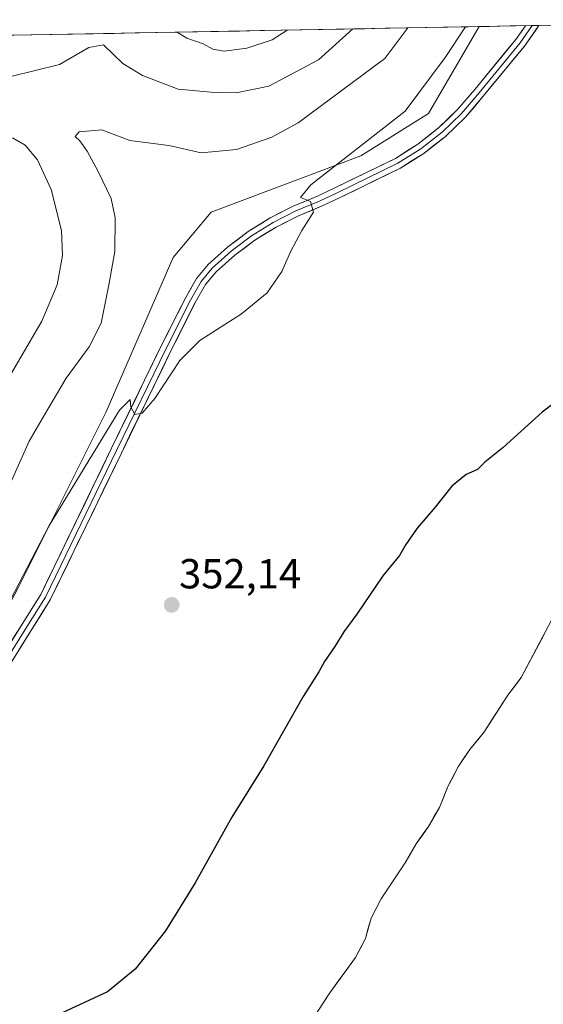
# Model space of a CAD drawing. Units: metres. Extents: x 628548 to 632027, y 4694916 to 4697294.
# Drawn here: x 629329 to 629454, y 4697013 to 4697248 of the extents above; entities that cross this region are included whole.
import ezdxf
from ezdxf.enums import TextEntityAlignment as Align

# ---------------------------------------------------------------- set-up
doc = ezdxf.new("R2010")
doc.units = ezdxf.units.M
doc.header["$MEASUREMENT"] = 0
for name, color, linetype, lineweight in [('Arbolado forestal CxS', 92, 'Continuous', 0), ('Carátula', 7, 'Continuous', 5), ('Corriente natural Cxs', 5, 'Continuous', 13), ('Corriente natural superficial', 5, 'Continuous', 13), ('Cultivos herbáceos CxS', 92, 'Continuous', 0), ('Curva de nivel maestra', 36, 'Continuous', 30), ('Curva de nivel normal', 36, 'Continuous', 0), ('Layer 0', 7, 'Continuous', 0), ('Municipio CxS', 142, 'Continuous', 0), ('Punto de cota en terreno', 7, 'Continuous', 0), ('Rótulo de punto de cota en terreno', 19, 'Continuous', 0), ('Suelo desnudo CxS', 43, 'Continuous', 0)]:
    doc.layers.add(name, color=color, linetype=linetype, lineweight=lineweight)
doc.styles.add('Arial', font='txt', dxfattribs={"height": 0.2})

# ---------------------------------------------------------------- blocks, each defined once
blk = doc.blocks.new('*U163')
at = {"layer": 'Suelo desnudo CxS', "color": 43, "linetype": 'Continuous', "lineweight": 0}
blk.add_polyline3d([(629394.63, 4697002.36, 345.85), (629403.05, 4697015.23, 346.05), (629409.18, 4697023.66, 346.16), (629411.58, 4697028.23, 346.36), (629412.92, 4697033.11, 346.15), (629415.33, 4697037.68, 346.02), (629421.08, 4697046.28, 345.9), (629423.68, 4697050.88, 345.68), (629426.63, 4697054.98, 345.74), (629429.26, 4697059.56, 345.81), (629431.28, 4697064.57, 345.97), (629433.71, 4697069.22, 345.87), (629436.49, 4697073.4, 345.81), (629439.81, 4697077.49, 345.76), (629445.59, 4697086.37, 345.64), (629448.74, 4697090.56, 345.76), (629456.03, 4697104.33, 346.37)], dxfattribs=at)
blk = doc.blocks.new('*U170')
at = {"layer": 'Corriente natural Cxs', "color": 5, "linetype": 'Continuous', "lineweight": 13}
blk.add_polyline3d([(629400.94, 4697012.01, 346.83), (629403.05, 4697015.23, 346.72), (629405.09, 4697018.04, 346.6), (629407.14, 4697020.85, 346.6), (629409.18, 4697023.66, 346.59), (629410.38, 4697025.95, 346.55), (629411.58, 4697028.23, 346.44), (629412.25, 4697030.67, 346.72), (629412.92, 4697033.11, 346.91), (629414.12, 4697035.39, 346.74), (629415.33, 4697037.68, 346.48), (629417.25, 4697040.55, 346.55), (629419.16, 4697043.41, 346.77), (629421.08, 4697046.28, 346.41), (629422.38, 4697048.58, 346.13), (629423.68, 4697050.88, 346.22), (629425.16, 4697052.93, 346.01), (629426.63, 4697054.98, 345.99), (629427.94, 4697057.27, 346.37), (629429.26, 4697059.56, 346.41), (629430.27, 4697062.07, 346.34), (629431.28, 4697064.57, 346.35), (629432.49, 4697066.89, 346.5), (629433.71, 4697069.22, 346.51), (629435.1, 4697071.31, 346.49), (629436.49, 4697073.4, 346.49), (629438.15, 4697075.45, 346.6), (629439.81, 4697077.49, 346.61), (629441.74, 4697080.45, 346.55), (629443.66, 4697083.41, 346.36), (629445.59, 4697086.37, 345.88), (629447.16, 4697088.46, 345.65), (629448.74, 4697090.56, 345.72), (629450.56, 4697094, 345.86), (629452.39, 4697097.45, 345.86), (629454.21, 4697100.89, 346.1)], dxfattribs=at)
blk = doc.blocks.new('*U177')
at = {"layer": 'Curva de nivel normal', "color": 36, "linetype": 'Continuous', "lineweight": 0}
blk.add_polyline3d([(629421.67, 4697245.81, 360), (629416.21, 4697238.49, 360), (629395.47, 4697223.1, 360), (629389.22, 4697219.71, 360), (629380.8, 4697216.79, 360), (629372.34, 4697215.98, 360), (629364.6, 4697217.7, 360), (629355.29, 4697218.91, 360), (629348.62, 4697221.46, 360), (629343.24, 4697220.94, 360), (629342.28, 4697219.86, 360), (629343.36, 4697218.81, 360), (629345.12, 4697216.36, 360), (629347.76, 4697211.52, 360), (629350.83, 4697205.02, 360), (629351.84, 4697200.45, 360), (629351.71, 4697192.35, 360), (629350.28, 4697184.44, 360), (629348.44, 4697175.3, 360), (629345.57, 4697169.57, 360), (629340.13, 4697162.12, 360), (629335.71, 4697154.75, 360), (629331.28, 4697147.08, 360), (629323.43, 4697129.55, 360)], dxfattribs=at)
blk = doc.blocks.new('*U178')
at = {"layer": 'Curva de nivel normal', "color": 36, "linetype": 'Continuous', "lineweight": 0}
blk.add_polyline3d([(629366.62, 4697244.79, 370), (629368.96, 4697243.38, 370), (629372.86, 4697242.04, 370), (629375.12, 4697240.77, 370), (629377.85, 4697240.28, 370), (629383.24, 4697240.94, 370), (629389.28, 4697242.94, 370), (629392.9, 4697245.28, 370)], dxfattribs=at)
blk = doc.blocks.new('*U179')
at = {"layer": 'Curva de nivel normal', "color": 36, "linetype": 'Continuous', "lineweight": 0}
for points in [[(629324.57, 4697159.08, 365), (629334.33, 4697175.75, 365), (629337.98, 4697184.41, 365), (629339.26, 4697191.41, 365), (629339.03, 4697197.41, 365), (629336.54, 4697207.22, 365), (629333.24, 4697214.3, 365), (629330.34, 4697217.8, 365), (629327.32, 4697219.52, 365)], [(629326.88, 4697234.18, 365), (629338.52, 4697237.04, 365), (629345.49, 4697241.13, 365), (629349.06, 4697241.77, 365), (629353.66, 4697237.32, 365), (629358.3, 4697234.44, 365), (629366.86, 4697231.15, 365), (629374.66, 4697230.43, 365), (629380.72, 4697230.33, 365), (629388.47, 4697231.92, 365), (629400.36, 4697238.19, 365), (629408.56, 4697245.57, 365)]]:
    blk.add_polyline3d(points, dxfattribs=at)
blk = doc.blocks.new('*U191')
at = {"layer": 'Curva de nivel maestra', "color": 36, "linetype": 'Continuous', "lineweight": 30}
blk.add_polyline3d([(629461.63, 4697159.99, 350), (629453.78, 4697154.01, 350), (629444.42, 4697145.56, 350), (629440.05, 4697142.08, 350), (629438.36, 4697140.3, 350), (629435.59, 4697139.09, 350), (629432.19, 4697136.33, 350), (629428.18, 4697131.32, 350), (629423.89, 4697126.28, 350), (629421.2, 4697122.41, 350), (629419.72, 4697119.78, 350), (629415.69, 4697114.89, 350), (629409.53, 4697105.72, 350), (629406.38, 4697101.51, 350), (629404.25, 4697098.02, 350), (629401.78, 4697094.41, 350), (629400.41, 4697091.94, 350), (629396.7, 4697086.04, 350), (629387.3, 4697069.48, 350), (629379.63, 4697057.2, 350), (629370.94, 4697041.56, 350), (629363.84, 4697030.07, 350), (629356.59, 4697020.92, 350), (629349.96, 4697015.49, 350), (629337.94, 4697009.88, 350)], dxfattribs=at)
blk = doc.blocks.new('5PATER')
at = {"layer": 'Carátula', "linetype": 'Continuous', "lineweight": 5}
h = blk.add_hatch(color=250, dxfattribs=at)
edge = h.paths.add_edge_path()
edge.add_ellipse((0, 0.01), major_axis=(-1.33, -1.34), ratio=0.999422, start_angle=0, end_angle=360)

msp = doc.modelspace()

# ---------------------------------------------------------------- linework, layer by layer
at = {"layer": 'Arbolado forestal CxS', "color": 92, "linetype": 'Continuous', "lineweight": 0}
msp.add_polyline3d([(629266.82, 4697046.39, 356.93), (629258.56, 4697054.89, 358.03), (629246.94, 4697072.1, 360.89), (629240.01, 4697117.89, 367.48), (629250.84, 4697134.19, 368.43), (629263.4, 4697155, 370.49), (629265.23, 4697174.14, 375.31), (629275.37, 4697191.69, 374.75), (629283.25, 4697216.02, 375.1), (629301.92, 4697243.58, 370.77), (629438.73, 4697246.13, 352.87), (629426.63, 4697225.36, 352.48), (629410.49, 4697215.21, 353.77), (629374.77, 4697201.79, 356.46), (629365.68, 4697190.98, 356.39), (629349.61, 4697153.91, 355.13), (629328.61, 4697111.89, 353.83), (629302.74, 4697063.26, 353.9), (629286, 4697057.68, 355.79), (629266.82, 4697046.39, 356.93)], close=True, dxfattribs=at)
for points in [[(629438.73, 4697246.13, 352.87), (629426.63, 4697225.36, 352.48), (629410.49, 4697215.21, 353.77), (629374.77, 4697201.79, 356.46), (629365.68, 4697190.98, 356.39), (629349.61, 4697153.91, 355.13), (629328.61, 4697111.89, 353.83), (629302.74, 4697063.26, 353.9), (629286, 4697057.68, 355.79), (629266.82, 4697046.39, 356.93)], [(629438.73, 4697246.13, 352.87), (629301.92, 4697243.58, 370.77)]]:
    msp.add_polyline3d(points, dxfattribs=at)
at = {"layer": 'Corriente natural superficial', "color": 5, "linetype": 'Continuous', "lineweight": 13}
msp.add_polyline3d([(629400.95, 4697012.01, 346.83), (629403.05, 4697015.23, 346.72), (629405.09, 4697018.04, 346.6), (629407.14, 4697020.85, 346.6), (629409.18, 4697023.66, 346.59), (629410.38, 4697025.95, 346.55), (629411.58, 4697028.23, 346.44), (629412.25, 4697030.67, 346.72), (629412.92, 4697033.11, 346.91), (629414.13, 4697035.39, 346.74), (629415.33, 4697037.68, 346.48), (629417.25, 4697040.55, 346.55), (629419.16, 4697043.41, 346.77), (629421.08, 4697046.28, 346.41), (629422.38, 4697048.58, 346.13), (629423.68, 4697050.88, 346.22), (629425.15, 4697052.93, 346.01), (629426.63, 4697054.98, 345.99), (629427.95, 4697057.27, 346.37), (629429.26, 4697059.56, 346.41), (629430.27, 4697062.06, 346.34), (629431.28, 4697064.57, 346.35), (629432.5, 4697066.89, 346.5), (629433.71, 4697069.22, 346.51), (629435.1, 4697071.31, 346.49), (629436.49, 4697073.4, 346.49), (629438.15, 4697075.44, 346.6), (629439.81, 4697077.49, 346.61), (629441.74, 4697080.45, 346.55), (629443.66, 4697083.41, 346.36), (629445.59, 4697086.37, 345.88), (629447.17, 4697088.46, 345.65), (629448.74, 4697090.56, 345.72), (629450.56, 4697094, 345.86), (629452.39, 4697097.45, 345.86), (629454.21, 4697100.89, 346.1)], dxfattribs=at)
at = {"layer": 'Cultivos herbáceos CxS', "color": 92, "linetype": 'Continuous', "lineweight": 0}
for points in [[(629287.86, 4696993.96, 354.05), (629276.23, 4697015.36, 356.56), (629269.81, 4697027.62, 355.32), (629266, 4697034.89, 354.57), (629266.82, 4697046.39, 356.93), (629286, 4697057.68, 355.79), (629302.74, 4697063.26, 353.9), (629328.61, 4697111.89, 353.83), (629349.61, 4697153.91, 355.13), (629365.68, 4697190.98, 356.39), (629374.77, 4697201.79, 356.46), (629410.49, 4697215.21, 353.77), (629426.63, 4697225.36, 352.48), (629438.73, 4697246.13, 352.87), (629526.83, 4697247.77, 345.58)], [(629526.83, 4697247.77, 345.58), (629438.73, 4697246.13, 352.87)], [(629438.73, 4697246.13, 352.87), (629426.63, 4697225.36, 352.48), (629410.49, 4697215.21, 353.77), (629374.77, 4697201.79, 356.46), (629365.68, 4697190.98, 356.39), (629349.61, 4697153.91, 355.13), (629328.61, 4697111.89, 353.83), (629302.74, 4697063.26, 353.9), (629286, 4697057.68, 355.79), (629266.82, 4697046.39, 356.93)], [(629456.03, 4697104.33, 346.37), (629448.74, 4697090.56, 345.76), (629445.59, 4697086.37, 345.64), (629439.81, 4697077.49, 345.76), (629436.49, 4697073.4, 345.81), (629433.71, 4697069.22, 345.87), (629431.28, 4697064.57, 345.97), (629429.26, 4697059.56, 345.81), (629426.63, 4697054.98, 345.74), (629423.68, 4697050.88, 345.68), (629421.08, 4697046.28, 345.9), (629415.33, 4697037.68, 346.02), (629412.92, 4697033.11, 346.15), (629411.58, 4697028.23, 346.36), (629409.18, 4697023.66, 346.16), (629403.05, 4697015.23, 346.05), (629394.63, 4697002.36, 345.85)], [(629456.03, 4697104.33, 346.37), (629448.74, 4697090.56, 345.76), (629445.59, 4697086.37, 345.64), (629439.81, 4697077.49, 345.76), (629436.49, 4697073.4, 345.81), (629433.71, 4697069.22, 345.87), (629431.28, 4697064.57, 345.97), (629429.26, 4697059.56, 345.81), (629426.63, 4697054.98, 345.74), (629423.68, 4697050.88, 345.68), (629421.08, 4697046.28, 345.9), (629415.33, 4697037.68, 346.02), (629412.92, 4697033.11, 346.15), (629411.58, 4697028.23, 346.36), (629409.18, 4697023.66, 346.16), (629403.05, 4697015.23, 346.05), (629394.63, 4697002.36, 345.85)]]:
    msp.add_polyline3d(points, dxfattribs=at)
at = {"layer": 'Curva de nivel normal', "color": 36, "linetype": 'Continuous', "lineweight": 0}
msp.add_polyline3d([(629435.46, 4697246.07, 355), (629430.58, 4697238.76, 355), (629421.02, 4697225.92, 355), (629398.54, 4697208.28, 355), (629396.1, 4697205.32, 355), (629398.49, 4697204.34, 355), (629399.13, 4697201.75, 355), (629396.42, 4697197.37, 355), (629393.65, 4697192.28, 355), (629391.64, 4697187.62, 355), (629388.1, 4697182.54, 355), (629382, 4697177.46, 355), (629372.02, 4697171.08, 355), (629367.22, 4697166.31, 355), (629361.28, 4697157.22, 355), (629358.29, 4697153.72, 355), (629356.47, 4697153.43, 355), (629355.57, 4697155.18, 355), (629355.37, 4697157.03, 355), (629352.84, 4697154.45, 355), (629336, 4697126.75, 355), (629326.8, 4697109.16, 355)], dxfattribs=at)
at = {"layer": 'Layer 0', "linetype": 'Continuous', "lineweight": 0}
for points in [[(629321.62, 4697090.6), (629329.21, 4697102.73), (629334.04, 4697110.4), (629350.95, 4697145.36), (629362.8, 4697169.82), (629368.65, 4697181.4), (629371.26, 4697185.97), (629374.02, 4697189.28), (629378.63, 4697193.42), (629383.58, 4697197.14), (629388.84, 4697200.43), (629394.35, 4697203.25), (629400.09, 4697205.58), (629404.26, 4697207.56), (629418.72, 4697214.63), (629424.06, 4697218.01), (629429.04, 4697221.91), (629433.59, 4697226.29), (629437.67, 4697231.12), (629447.5, 4697243.06), (629449.8, 4697246.34)], [(629451.4, 4697246.37), (629448.53, 4697242.27), (629438.69, 4697230.31), (629434.52, 4697225.38), (629429.87, 4697220.91), (629424.78, 4697216.92), (629419.32, 4697213.48), (629404.82, 4697206.39), (629400.59, 4697204.38), (629394.95, 4697202.09), (629389.53, 4697199.33), (629384.37, 4697196.11), (629379.51, 4697192.46), (629374.98, 4697188.4), (629372.33, 4697185.22), (629369.79, 4697180.78), (629363.97, 4697169.24), (629352.12, 4697144.8), (629335.18, 4697109.77), (629330.32, 4697102.04), (629322.7, 4697089.87)], [(629453.01, 4697246.4), (629449.57, 4697241.48), (629439.71, 4697229.5), (629435.45, 4697224.47), (629430.7, 4697219.9), (629425.5, 4697215.84), (629419.93, 4697212.33), (629405.39, 4697205.22), (629401.09, 4697203.18), (629395.55, 4697200.94), (629390.23, 4697198.23), (629385.16, 4697195.07), (629380.39, 4697191.49), (629375.93, 4697187.52), (629373.4, 4697184.48), (629370.94, 4697180.16), (629365.14, 4697168.67), (629353.29, 4697144.23), (629336.32, 4697109.13), (629331.42, 4697101.35), (629323.77, 4697089.14)], [(629451.4, 4697246.37), (629449.8, 4697246.34)], [(629453.01, 4697246.4), (629451.4, 4697246.37)]]:
    msp.add_lwpolyline(points, dxfattribs=at)
msp.add_polyline3d([(629326.68, 4697098.69, 353.44), (629329.21, 4697102.73, 353.57), (629331.63, 4697106.56, 353.4), (629334.04, 4697110.4, 353.46), (629336.16, 4697114.77, 353.54), (629338.27, 4697119.14, 353.53), (629340.38, 4697123.51, 353.78), (629342.5, 4697127.88, 353.63), (629344.61, 4697132.25, 354.04), (629346.72, 4697136.62, 354), (629348.83, 4697140.99, 354.29), (629350.95, 4697145.36, 354.61), (629352.92, 4697149.44, 354.62), (629354.9, 4697153.52, 354.92), (629356.88, 4697157.59, 354.89), (629358.85, 4697161.67, 355.18), (629360.83, 4697165.74, 355.41), (629362.8, 4697169.82, 355.39), (629364.75, 4697173.68, 355.62), (629366.7, 4697177.54, 355.67), (629368.65, 4697181.4, 355.81), (629369.95, 4697183.68, 355.94), (629371.26, 4697185.97, 355.87), (629374.02, 4697189.28, 355.89), (629376.33, 4697191.35, 355.9), (629378.63, 4697193.42, 355.89), (629381.11, 4697195.28, 355.86), (629383.58, 4697197.14, 355.72), (629386.21, 4697198.79, 355.74), (629388.84, 4697200.43, 355.6), (629391.59, 4697201.84, 355.28), (629394.35, 4697203.25, 355.14), (629397.22, 4697204.42, 355.07), (629400.09, 4697205.58, 354.77), (629404.26, 4697207.56, 354.31), (629407.87, 4697209.33, 354.07), (629411.49, 4697211.1, 353.59), (629415.1, 4697212.87, 353.26), (629418.72, 4697214.63, 353.1), (629421.39, 4697216.32, 352.72), (629424.06, 4697218.01, 352.57), (629426.55, 4697219.96, 352.48), (629429.04, 4697221.91, 352.34), (629431.31, 4697224.1, 352.3), (629433.59, 4697226.29, 352.18), (629435.63, 4697228.7, 352.15), (629437.67, 4697231.12, 351.96), (629440.13, 4697234.1, 351.96), (629442.58, 4697237.09, 351.77), (629445.04, 4697240.07, 351.86), (629447.5, 4697243.06, 351.68), (629449.8, 4697246.34, 351.78), (629453.01, 4697246.4, 351.71), (629452.22, 4697245.27, 351.74), (629449.57, 4697241.48, 351.72), (629447.1, 4697238.49, 351.86), (629444.64, 4697235.49, 351.78), (629442.17, 4697232.5, 351.94), (629439.71, 4697229.5, 351.97), (629437.58, 4697226.99, 352.11), (629435.45, 4697224.47, 352.23), (629433.07, 4697222.19, 352.31), (629430.7, 4697219.9, 352.45), (629428.1, 4697217.87, 352.54), (629425.5, 4697215.84, 352.53), (629422.71, 4697214.09, 352.78), (629419.93, 4697212.33, 352.98), (629416.29, 4697210.55, 353.21), (629412.66, 4697208.78, 353.69), (629409.02, 4697207, 353.97), (629405.39, 4697205.22, 354.25), (629401.09, 4697203.18, 354.78), (629398.32, 4697202.06, 354.94), (629395.55, 4697200.94, 355.1), (629392.89, 4697199.58, 355.34), (629390.23, 4697198.23, 355.58), (629387.7, 4697196.65, 355.62), (629385.16, 4697195.07, 355.7), (629382.77, 4697193.28, 355.85), (629380.39, 4697191.49, 355.82), (629378.16, 4697189.5, 355.85), (629375.93, 4697187.52, 355.87), (629373.4, 4697184.48, 355.79), (629370.94, 4697180.16, 355.73), (629369, 4697176.33, 355.54), (629367.07, 4697172.5, 355.53), (629365.14, 4697168.67, 355.29), (629363.16, 4697164.59, 355.17), (629361.19, 4697160.52, 355.13), (629359.21, 4697156.45, 354.82), (629357.24, 4697152.38, 354.82), (629355.26, 4697148.3, 354.61), (629353.29, 4697144.23, 354.4), (629351.17, 4697139.84, 354.28), (629349.05, 4697135.46, 353.94), (629346.93, 4697131.07, 353.93), (629344.8, 4697126.68, 353.62), (629342.68, 4697122.3, 353.57), (629340.56, 4697117.91, 353.54), (629338.44, 4697113.52, 353.38), (629336.32, 4697109.13, 353.42), (629333.87, 4697105.24, 353.28), (629331.42, 4697101.35, 353.37), (629328.87, 4697097.28, 353.31)], dxfattribs=at)
at = {"layer": 'Municipio CxS', "color": 142, "linetype": 'Continuous', "lineweight": 0}
msp.add_polyline3d([(629326.72, 4697244.04, 369.64), (629331.7, 4697244.14, 369.36), (629336.67, 4697244.23, 368.51), (629341.65, 4697244.32, 367.4), (629346.63, 4697244.41, 366.44), (629351.6, 4697244.51, 366.46), (629356.58, 4697244.6, 367.68), (629361.56, 4697244.69, 369.14), (629366.53, 4697244.79, 369.42), (629371.51, 4697244.88, 370.48), (629376.49, 4697244.97, 370.99), (629381.46, 4697245.06, 371.12), (629386.44, 4697245.16, 371.1), (629391.41, 4697245.25, 370.25), (629396.39, 4697245.34, 368.81), (629401.37, 4697245.44, 367.36), (629406.34, 4697245.53, 365.85), (629411.32, 4697245.62, 363.84), (629416.3, 4697245.71, 362.11), (629421.27, 4697245.81, 360.25), (629426.25, 4697245.9, 358.25), (629431.22, 4697245.99, 356.48), (629436.2, 4697246.08, 354.66), (629441.18, 4697246.18, 353.16), (629446.15, 4697246.27, 351.91), (629451.13, 4697246.36, 351.78), (629456.11, 4697246.46, 351.51)], dxfattribs=at)
at = {"layer": 'Suelo desnudo CxS', "color": 43, "linetype": 'Continuous', "lineweight": 0}
msp.add_polyline3d([(629456.03, 4697104.33, 346.37), (629448.74, 4697090.56, 345.76), (629445.59, 4697086.37, 345.64), (629439.81, 4697077.49, 345.76), (629436.49, 4697073.4, 345.81), (629433.71, 4697069.22, 345.87), (629431.28, 4697064.57, 345.97), (629429.26, 4697059.56, 345.81), (629426.63, 4697054.98, 345.74), (629423.68, 4697050.88, 345.68), (629421.08, 4697046.28, 345.9), (629415.33, 4697037.68, 346.02), (629412.92, 4697033.11, 346.15), (629411.58, 4697028.23, 346.36), (629409.18, 4697023.66, 346.16), (629403.05, 4697015.23, 346.05), (629394.63, 4697002.36, 345.85)], dxfattribs=at)

# ---------------------------------------------------------------- block references
at = {"layer": 'Corriente natural Cxs', "color": 5, "linetype": 'Continuous', "lineweight": 13}
msp.add_blockref('*U170', (0, 0), dxfattribs=at)
at = {"layer": 'Curva de nivel maestra', "color": 36, "linetype": 'Continuous', "lineweight": 30}
msp.add_blockref('*U191', (0, 0), dxfattribs=at)
at = {"layer": 'Curva de nivel normal', "color": 36, "linetype": 'Continuous', "lineweight": 0}
for name in ['*U177', '*U179', '*U178']:
    msp.add_blockref(name, (0, 0), dxfattribs=at)
at = {"layer": 'Punto de cota en terreno', "linetype": 'Continuous', "lineweight": 0}
msp.add_blockref('5PATER', (629365.31, 4697107.94, 352.14), dxfattribs=at)
at = {"layer": 'Suelo desnudo CxS', "color": 43, "linetype": 'Continuous', "lineweight": 0}
msp.add_blockref('*U163', (0, 0), dxfattribs=at)

# ---------------------------------------------------------------- texts
at = {"layer": 'Rótulo de punto de cota en terreno', "color": 19, "linetype": 'Continuous', "lineweight": 0, "style": 'Arial'}
msp.add_text('352,14', height=7, dxfattribs=at).set_placement((629367.07, 4697109.7), align=Align.BOTTOM_LEFT)

doc.saveas('drawing.dxf')
